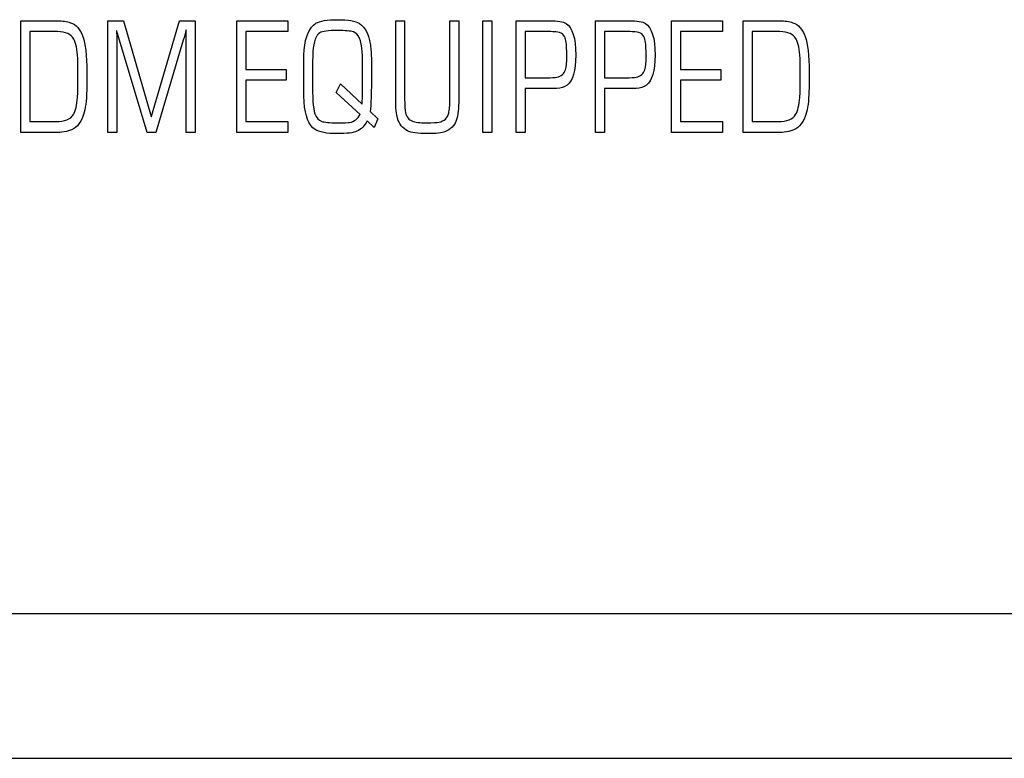
# Model space of a CAD drawing. Units: inches. Extents: x -175.8 to -81.8, y 15.7 to 54.6.
# Drawn here: x -140.7 to -139.9, y 49.7 to 50.3 of the extents above; entities that cross this region are included whole.
import ezdxf

# ---------------------------------------------------------------- set-up
doc = ezdxf.new("R2010")
doc.units = ezdxf.units.IN
doc.header["$MEASUREMENT"] = 0
doc.layers.add('Layer 1', color=7, linetype='Continuous')

msp = doc.modelspace()

# ---------------------------------------------------------------- linework, layer by layer
for p, q in [((-140.89126, 49.8379), (-125.78632, 49.8379)), ((-141.71766, 49.72442), (-124.95991, 49.72442))]:
    msp.add_line(p, q)
at = {"layer": 'Layer 1', "color": 250, "lineweight": 15}
for points, knots in [([(-140.43341, 50.30009), (-140.43033, 50.30196), (-140.42467, 50.30291), (-140.41642, 50.30291), (-140.41642, 50.30291), (-140.40821, 50.30291), (-140.40255, 50.30196), (-140.39948, 50.30009)], [0.6, 0.6, 0.6, 0.6, 0.6666667, 0.6666667, 0.6666667, 0.6666667, 0.7333333, 0.7333333, 0.7333333, 0.7333333]), ([(-140.2375, 50.29996), (-140.23244, 50.29685), (-140.22992, 50.28859), (-140.22992, 50.27517), (-140.22992, 50.27517), (-140.22992, 50.26284), (-140.23219, 50.25499), (-140.23676, 50.25161)], [0.3, 0.3, 0.3, 0.3, 0.4, 0.4, 0.4, 0.4, 0.5, 0.5, 0.5, 0.5]), ([(-140.17537, 50.29996), (-140.17031, 50.29685), (-140.16779, 50.28859), (-140.16779, 50.27517), (-140.16779, 50.27517), (-140.16779, 50.26284), (-140.17006, 50.25499), (-140.17463, 50.25161)], [0.3, 0.3, 0.3, 0.3, 0.4, 0.4, 0.4, 0.4, 0.5, 0.5, 0.5, 0.5]), ([(-140.61596, 50.28972), (-140.61385, 50.28417), (-140.61281, 50.27497), (-140.61281, 50.26212), (-140.61281, 50.26212), (-140.61281, 50.25307), (-140.61289, 50.24712), (-140.61304, 50.2443)], [0.4, 0.4, 0.4, 0.4, 0.5, 0.5, 0.5, 0.5, 0.6, 0.6, 0.6, 0.6]), ([(-140.40409, 50.29342), (-140.40626, 50.2941), (-140.41039, 50.29445), (-140.41647, 50.29445), (-140.41647, 50.29445), (-140.42366, 50.29445), (-140.42829, 50.29383), (-140.43036, 50.29259)], [0.3529412, 0.3529412, 0.3529412, 0.3529412, 0.4117647, 0.4117647, 0.4117647, 0.4117647, 0.4705882, 0.4705882, 0.4705882, 0.4705882]), ([(-140.23799, 50.26371), (-140.23726, 50.26596), (-140.2369, 50.26946), (-140.2369, 50.27414), (-140.2369, 50.27414), (-140.2369, 50.2803), (-140.23721, 50.28468), (-140.23782, 50.28728)], [0.3333333, 0.3333333, 0.3333333, 0.3333333, 0.4444444, 0.4444444, 0.4444444, 0.4444444, 0.5555556, 0.5555556, 0.5555556, 0.5555556]), ([(-140.17586, 50.26371), (-140.17513, 50.26596), (-140.17477, 50.26946), (-140.17477, 50.27414), (-140.17477, 50.27414), (-140.17477, 50.2803), (-140.17508, 50.28468), (-140.17569, 50.28728)], [0.3333333, 0.3333333, 0.3333333, 0.3333333, 0.4444444, 0.4444444, 0.4444444, 0.4444444, 0.5555556, 0.5555556, 0.5555556, 0.5555556]), ([(-140.05025, 50.28972), (-140.04815, 50.28417), (-140.0471, 50.27497), (-140.0471, 50.26212), (-140.0471, 50.26212), (-140.0471, 50.25307), (-140.04718, 50.24712), (-140.04734, 50.2443)], [0.4, 0.4, 0.4, 0.4, 0.5, 0.5, 0.5, 0.5, 0.6, 0.6, 0.6, 0.6]), ([(-140.44264, 50.23849), (-140.44287, 50.24185), (-140.443, 50.24966), (-140.443, 50.26185), (-140.443, 50.26185), (-140.443, 50.27049), (-140.44286, 50.27626), (-140.44259, 50.27921)], [0.4, 0.4, 0.4, 0.4, 0.4666667, 0.4666667, 0.4666667, 0.4666667, 0.5333333, 0.5333333, 0.5333333, 0.5333333]), ([(-140.3903, 50.27921), (-140.39004, 50.27626), (-140.38989, 50.2706), (-140.38989, 50.26223), (-140.38989, 50.26223), (-140.38989, 50.24579), (-140.39027, 50.23541), (-140.39103, 50.23104)], [0.8, 0.8, 0.8, 0.8, 0.8666667, 0.8666667, 0.8666667, 0.8666667, 0.9333333, 0.9333333, 0.9333333, 0.9333333]), ([(-140.62012, 50.24201), (-140.6199, 50.24478), (-140.61979, 50.24964), (-140.61979, 50.25654), (-140.61979, 50.25654), (-140.61979, 50.26542), (-140.61984, 50.27078), (-140.61993, 50.27261)], [0.3333333, 0.3333333, 0.3333333, 0.3333333, 0.4444444, 0.4444444, 0.4444444, 0.4444444, 0.5555556, 0.5555556, 0.5555556, 0.5555556]), ([(-140.4358, 50.27775), (-140.43594, 50.27565), (-140.43602, 50.26916), (-140.43602, 50.25827), (-140.43602, 50.25827), (-140.43602, 50.24743), (-140.43594, 50.24096), (-140.43578, 50.23888)], [0.5294118, 0.5294118, 0.5294118, 0.5294118, 0.5882353, 0.5882353, 0.5882353, 0.5882353, 0.6470588, 0.6470588, 0.6470588, 0.6470588]), ([(-140.05441, 50.24201), (-140.0542, 50.24478), (-140.05409, 50.24964), (-140.05409, 50.25654), (-140.05409, 50.25654), (-140.05409, 50.26542), (-140.05413, 50.27078), (-140.05423, 50.27261)], [0.3333333, 0.3333333, 0.3333333, 0.3333333, 0.4444444, 0.4444444, 0.4444444, 0.4444444, 0.5555556, 0.5555556, 0.5555556, 0.5555556]), ([(-140.4288, 50.22326), (-140.42669, 50.22253), (-140.42275, 50.22216), (-140.41697, 50.22216), (-140.41697, 50.22216), (-140.41115, 50.22216), (-140.40785, 50.22225), (-140.40705, 50.22243)], [0.7647059, 0.7647059, 0.7647059, 0.7647059, 0.8235294, 0.8235294, 0.8235294, 0.8235294, 0.8823529, 0.8823529, 0.8823529, 0.8823529]), ([(-140.35783, 50.22345), (-140.35565, 50.2226), (-140.35204, 50.22216), (-140.34702, 50.22216), (-140.34702, 50.22216), (-140.34165, 50.22216), (-140.33833, 50.22232), (-140.33706, 50.22262)], [0.7222222, 0.7222222, 0.7222222, 0.7222222, 0.7777778, 0.7777778, 0.7777778, 0.7777778, 0.8333333, 0.8333333, 0.8333333, 0.8333333]), ([(-140.4014, 50.2155), (-140.40402, 50.21429), (-140.40913, 50.2137), (-140.41675, 50.2137), (-140.41675, 50.2137), (-140.42509, 50.2137), (-140.43087, 50.21477), (-140.4341, 50.21689)], [0.2, 0.2, 0.2, 0.2, 0.2666667, 0.2666667, 0.2666667, 0.2666667, 0.3333333, 0.3333333, 0.3333333, 0.3333333]), ([(-140.33235, 50.21506), (-140.33476, 50.21416), (-140.33927, 50.2137), (-140.34588, 50.2137), (-140.34588, 50.2137), (-140.35364, 50.2137), (-140.35889, 50.21443), (-140.36167, 50.21589)], [0.2222222, 0.2222222, 0.2222222, 0.2222222, 0.2777778, 0.2777778, 0.2777778, 0.2777778, 0.3333333, 0.3333333, 0.3333333, 0.3333333])]:
    msp.add_open_spline(points, degree=3, knots=knots, dxfattribs=at)
at = {"layer": 'Layer 1', "color": 250}
for points, knots in [([(-140.43341, 50.30009), (-140.43033, 50.30196), (-140.42467, 50.30291), (-140.41642, 50.30291), (-140.41642, 50.30291), (-140.40821, 50.30291), (-140.40255, 50.30196), (-140.39948, 50.30009)], [0.6, 0.6, 0.6, 0.6, 0.6666667, 0.6666667, 0.6666667, 0.6666667, 0.7333333, 0.7333333, 0.7333333, 0.7333333]), ([(-140.2375, 50.29996), (-140.23244, 50.29685), (-140.22992, 50.28859), (-140.22992, 50.27517), (-140.22992, 50.27517), (-140.22992, 50.26284), (-140.23219, 50.25499), (-140.23676, 50.25161)], [0.3, 0.3, 0.3, 0.3, 0.4, 0.4, 0.4, 0.4, 0.5, 0.5, 0.5, 0.5]), ([(-140.17537, 50.29996), (-140.17031, 50.29685), (-140.16779, 50.28859), (-140.16779, 50.27517), (-140.16779, 50.27517), (-140.16779, 50.26284), (-140.17006, 50.25499), (-140.17463, 50.25161)], [0.3, 0.3, 0.3, 0.3, 0.4, 0.4, 0.4, 0.4, 0.5, 0.5, 0.5, 0.5]), ([(-140.61596, 50.28972), (-140.61385, 50.28417), (-140.61281, 50.27497), (-140.61281, 50.26212), (-140.61281, 50.26212), (-140.61281, 50.25307), (-140.61289, 50.24712), (-140.61304, 50.2443)], [0.4, 0.4, 0.4, 0.4, 0.5, 0.5, 0.5, 0.5, 0.6, 0.6, 0.6, 0.6]), ([(-140.40409, 50.29342), (-140.40626, 50.2941), (-140.41039, 50.29445), (-140.41647, 50.29445), (-140.41647, 50.29445), (-140.42366, 50.29445), (-140.42829, 50.29383), (-140.43036, 50.29259)], [0.3529412, 0.3529412, 0.3529412, 0.3529412, 0.4117647, 0.4117647, 0.4117647, 0.4117647, 0.4705882, 0.4705882, 0.4705882, 0.4705882]), ([(-140.23799, 50.26371), (-140.23726, 50.26596), (-140.2369, 50.26946), (-140.2369, 50.27414), (-140.2369, 50.27414), (-140.2369, 50.2803), (-140.23721, 50.28468), (-140.23782, 50.28728)], [0.3333333, 0.3333333, 0.3333333, 0.3333333, 0.4444444, 0.4444444, 0.4444444, 0.4444444, 0.5555556, 0.5555556, 0.5555556, 0.5555556]), ([(-140.17586, 50.26371), (-140.17513, 50.26596), (-140.17477, 50.26946), (-140.17477, 50.27414), (-140.17477, 50.27414), (-140.17477, 50.2803), (-140.17508, 50.28468), (-140.17569, 50.28728)], [0.3333333, 0.3333333, 0.3333333, 0.3333333, 0.4444444, 0.4444444, 0.4444444, 0.4444444, 0.5555556, 0.5555556, 0.5555556, 0.5555556]), ([(-140.05025, 50.28972), (-140.04815, 50.28417), (-140.0471, 50.27497), (-140.0471, 50.26212), (-140.0471, 50.26212), (-140.0471, 50.25307), (-140.04718, 50.24712), (-140.04734, 50.2443)], [0.4, 0.4, 0.4, 0.4, 0.5, 0.5, 0.5, 0.5, 0.6, 0.6, 0.6, 0.6]), ([(-140.44264, 50.23849), (-140.44287, 50.24185), (-140.443, 50.24966), (-140.443, 50.26185), (-140.443, 50.26185), (-140.443, 50.27049), (-140.44286, 50.27626), (-140.44259, 50.27921)], [0.4, 0.4, 0.4, 0.4, 0.4666667, 0.4666667, 0.4666667, 0.4666667, 0.5333333, 0.5333333, 0.5333333, 0.5333333]), ([(-140.3903, 50.27921), (-140.39004, 50.27626), (-140.38989, 50.2706), (-140.38989, 50.26223), (-140.38989, 50.26223), (-140.38989, 50.24579), (-140.39027, 50.23541), (-140.39103, 50.23104)], [0.8, 0.8, 0.8, 0.8, 0.8666667, 0.8666667, 0.8666667, 0.8666667, 0.9333333, 0.9333333, 0.9333333, 0.9333333]), ([(-140.62012, 50.24201), (-140.6199, 50.24478), (-140.61979, 50.24964), (-140.61979, 50.25654), (-140.61979, 50.25654), (-140.61979, 50.26542), (-140.61984, 50.27078), (-140.61993, 50.27261)], [0.3333333, 0.3333333, 0.3333333, 0.3333333, 0.4444444, 0.4444444, 0.4444444, 0.4444444, 0.5555556, 0.5555556, 0.5555556, 0.5555556]), ([(-140.4358, 50.27775), (-140.43594, 50.27565), (-140.43602, 50.26916), (-140.43602, 50.25827), (-140.43602, 50.25827), (-140.43602, 50.24743), (-140.43594, 50.24096), (-140.43578, 50.23888)], [0.5294118, 0.5294118, 0.5294118, 0.5294118, 0.5882353, 0.5882353, 0.5882353, 0.5882353, 0.6470588, 0.6470588, 0.6470588, 0.6470588]), ([(-140.05441, 50.24201), (-140.0542, 50.24478), (-140.05409, 50.24964), (-140.05409, 50.25654), (-140.05409, 50.25654), (-140.05409, 50.26542), (-140.05413, 50.27078), (-140.05423, 50.27261)], [0.3333333, 0.3333333, 0.3333333, 0.3333333, 0.4444444, 0.4444444, 0.4444444, 0.4444444, 0.5555556, 0.5555556, 0.5555556, 0.5555556]), ([(-140.4288, 50.22326), (-140.42669, 50.22253), (-140.42275, 50.22216), (-140.41697, 50.22216), (-140.41697, 50.22216), (-140.41115, 50.22216), (-140.40785, 50.22225), (-140.40705, 50.22243)], [0.7647059, 0.7647059, 0.7647059, 0.7647059, 0.8235294, 0.8235294, 0.8235294, 0.8235294, 0.8823529, 0.8823529, 0.8823529, 0.8823529]), ([(-140.35783, 50.22345), (-140.35565, 50.2226), (-140.35204, 50.22216), (-140.34702, 50.22216), (-140.34702, 50.22216), (-140.34165, 50.22216), (-140.33833, 50.22232), (-140.33706, 50.22262)], [0.7222222, 0.7222222, 0.7222222, 0.7222222, 0.7777778, 0.7777778, 0.7777778, 0.7777778, 0.8333333, 0.8333333, 0.8333333, 0.8333333]), ([(-140.4014, 50.2155), (-140.40402, 50.21429), (-140.40913, 50.2137), (-140.41675, 50.2137), (-140.41675, 50.2137), (-140.42509, 50.2137), (-140.43087, 50.21477), (-140.4341, 50.21689)], [0.2, 0.2, 0.2, 0.2, 0.2666667, 0.2666667, 0.2666667, 0.2666667, 0.3333333, 0.3333333, 0.3333333, 0.3333333]), ([(-140.33235, 50.21506), (-140.33476, 50.21416), (-140.33927, 50.2137), (-140.34588, 50.2137), (-140.34588, 50.2137), (-140.35364, 50.2137), (-140.35889, 50.21443), (-140.36167, 50.21589)], [0.2222222, 0.2222222, 0.2222222, 0.2222222, 0.2777778, 0.2777778, 0.2777778, 0.2777778, 0.3333333, 0.3333333, 0.3333333, 0.3333333])]:
    msp.add_open_spline(points, degree=3, knots=knots, dxfattribs=at)
at = {"layer": 'Layer 1', "color": 250, "lineweight": 15}
for points in [[(-140.6645, 50.2146), (-140.6645, 50.2146), (-140.6645, 50.30201), (-140.6645, 50.30201)], [(-140.6645, 50.30201), (-140.6645, 50.30201), (-140.63569, 50.30201), (-140.63569, 50.30201)], [(-140.63569, 50.30201), (-140.6318, 50.30201), (-140.62839, 50.30153), (-140.6255, 50.30054)], [(-140.6255, 50.30054), (-140.62133, 50.29913), (-140.61816, 50.29552), (-140.61596, 50.28972)], [(-140.59643, 50.2146), (-140.59643, 50.2146), (-140.59643, 50.30201), (-140.59643, 50.30201)], [(-140.59643, 50.30201), (-140.59643, 50.30201), (-140.58421, 50.30201), (-140.58421, 50.30201)], [(-140.58421, 50.30201), (-140.58421, 50.30201), (-140.56236, 50.22721), (-140.56236, 50.22721)], [(-140.56089, 50.23176), (-140.56089, 50.23176), (-140.54021, 50.30201), (-140.54021, 50.30201)], [(-140.54021, 50.30201), (-140.54021, 50.30201), (-140.52802, 50.30201), (-140.52802, 50.30201)], [(-140.535, 50.29504), (-140.53567, 50.29254), (-140.53647, 50.28983), (-140.53739, 50.28691)], [(-140.535, 50.2146), (-140.535, 50.2146), (-140.535, 50.29504), (-140.535, 50.29504)], [(-140.535, 50.29504), (-140.535, 50.29504), (-140.535, 50.29504), (-140.535, 50.29504)], [(-140.52802, 50.30201), (-140.52802, 50.30201), (-140.52802, 50.2146), (-140.52802, 50.2146)], [(-140.49535, 50.2146), (-140.49535, 50.2146), (-140.49535, 50.30201), (-140.49535, 50.30201)], [(-140.49535, 50.30201), (-140.49535, 50.30201), (-140.45531, 50.30201), (-140.45531, 50.30201)], [(-140.45531, 50.30201), (-140.45531, 50.30201), (-140.45531, 50.29355), (-140.45531, 50.29355)], [(-140.44259, 50.27921), (-140.44158, 50.29001), (-140.43852, 50.29698), (-140.43341, 50.30009)], [(-140.39948, 50.30009), (-140.39437, 50.29696), (-140.39131, 50.29001), (-140.3903, 50.27921)], [(-140.3709, 50.24078), (-140.3709, 50.24078), (-140.3709, 50.30201), (-140.3709, 50.30201)], [(-140.3709, 50.30201), (-140.3709, 50.30201), (-140.36391, 50.30201), (-140.36391, 50.30201)], [(-140.36391, 50.30201), (-140.36391, 50.30201), (-140.36391, 50.24078), (-140.36391, 50.24078)], [(-140.32852, 50.30201), (-140.32852, 50.30201), (-140.32154, 50.30201), (-140.32154, 50.30201)], [(-140.32852, 50.24078), (-140.32852, 50.24078), (-140.32852, 50.30201), (-140.32852, 50.30201)], [(-140.32154, 50.30201), (-140.32154, 50.30201), (-140.32154, 50.24078), (-140.32154, 50.24078)], [(-140.30263, 50.2146), (-140.30263, 50.2146), (-140.30263, 50.30201), (-140.30263, 50.30201)], [(-140.30263, 50.30201), (-140.30263, 50.30201), (-140.29565, 50.30201), (-140.29565, 50.30201)], [(-140.29565, 50.30201), (-140.29565, 50.30201), (-140.29565, 50.2146), (-140.29565, 50.2146)], [(-140.27663, 50.2146), (-140.27663, 50.2146), (-140.27663, 50.30201), (-140.27663, 50.30201)], [(-140.27663, 50.30201), (-140.27663, 50.30201), (-140.25051, 50.30201), (-140.25051, 50.30201)], [(-140.25051, 50.30201), (-140.24405, 50.30201), (-140.23972, 50.30133), (-140.2375, 50.29996)], [(-140.2145, 50.2146), (-140.2145, 50.2146), (-140.2145, 50.30201), (-140.2145, 50.30201)], [(-140.2145, 50.30201), (-140.2145, 50.30201), (-140.18838, 50.30201), (-140.18838, 50.30201)], [(-140.18838, 50.30201), (-140.18192, 50.30201), (-140.17759, 50.30133), (-140.17537, 50.29996)], [(-140.1549, 50.2146), (-140.1549, 50.2146), (-140.1549, 50.30201), (-140.1549, 50.30201)], [(-140.1549, 50.30201), (-140.1549, 50.30201), (-140.11486, 50.30201), (-140.11486, 50.30201)], [(-140.11486, 50.30201), (-140.11486, 50.30201), (-140.11486, 50.29355), (-140.11486, 50.29355)], [(-140.09879, 50.2146), (-140.09879, 50.2146), (-140.09879, 50.30201), (-140.09879, 50.30201)], [(-140.09879, 50.30201), (-140.09879, 50.30201), (-140.06999, 50.30201), (-140.06999, 50.30201)], [(-140.06999, 50.30201), (-140.06609, 50.30201), (-140.06269, 50.30153), (-140.05979, 50.30054)], [(-140.05979, 50.30054), (-140.05563, 50.29913), (-140.05245, 50.29552), (-140.05025, 50.28972)], [(-140.63577, 50.29355), (-140.63577, 50.29355), (-140.65751, 50.29355), (-140.65751, 50.29355)], [(-140.65751, 50.29355), (-140.65751, 50.29355), (-140.65751, 50.22306), (-140.65751, 50.22306)], [(-140.62308, 50.28778), (-140.62515, 50.29163), (-140.62938, 50.29355), (-140.63577, 50.29355)], [(-140.61993, 50.27261), (-140.62032, 50.27956), (-140.62138, 50.28463), (-140.62308, 50.28778)], [(-140.58935, 50.29414), (-140.58935, 50.29414), (-140.58954, 50.29414), (-140.58954, 50.29414)], [(-140.58954, 50.29414), (-140.58954, 50.29414), (-140.58945, 50.28933), (-140.58945, 50.28933)], [(-140.58945, 50.28933), (-140.58945, 50.28933), (-140.58945, 50.2146), (-140.58945, 50.2146)], [(-140.58881, 50.29215), (-140.58893, 50.29257), (-140.58911, 50.29324), (-140.58935, 50.29414)], [(-140.56569, 50.2146), (-140.56569, 50.2146), (-140.58881, 50.29215), (-140.58881, 50.29215)], [(-140.53739, 50.28691), (-140.53739, 50.28691), (-140.55867, 50.2146), (-140.55867, 50.2146)], [(-140.48837, 50.29355), (-140.48837, 50.29355), (-140.48837, 50.26391), (-140.48837, 50.26391)], [(-140.45531, 50.29355), (-140.45531, 50.29355), (-140.48837, 50.29355), (-140.48837, 50.29355)], [(-140.43036, 50.29259), (-140.43341, 50.2908), (-140.43522, 50.28586), (-140.4358, 50.27775)], [(-140.39711, 50.27772), (-140.39775, 50.28682), (-140.40007, 50.29206), (-140.40409, 50.29342)], [(-140.25074, 50.29355), (-140.25074, 50.29355), (-140.26965, 50.29355), (-140.26965, 50.29355)], [(-140.26965, 50.29355), (-140.26965, 50.29355), (-140.26965, 50.25737), (-140.26965, 50.25737)], [(-140.24544, 50.29342), (-140.24703, 50.29351), (-140.2488, 50.29355), (-140.25074, 50.29355)], [(-140.23782, 50.28728), (-140.23872, 50.29117), (-140.24126, 50.2932), (-140.24544, 50.29342)], [(-140.20752, 50.29355), (-140.20752, 50.29355), (-140.20752, 50.25737), (-140.20752, 50.25737)], [(-140.18861, 50.29355), (-140.18861, 50.29355), (-140.20752, 50.29355), (-140.20752, 50.29355)], [(-140.18331, 50.29342), (-140.1849, 50.29351), (-140.18667, 50.29355), (-140.18861, 50.29355)], [(-140.17569, 50.28728), (-140.17659, 50.29117), (-140.17913, 50.2932), (-140.18331, 50.29342)], [(-140.14792, 50.29355), (-140.14792, 50.29355), (-140.14792, 50.26391), (-140.14792, 50.26391)], [(-140.11486, 50.29355), (-140.11486, 50.29355), (-140.14792, 50.29355), (-140.14792, 50.29355)], [(-140.09181, 50.29355), (-140.09181, 50.29355), (-140.09181, 50.22306), (-140.09181, 50.22306)], [(-140.07006, 50.29355), (-140.07006, 50.29355), (-140.09181, 50.29355), (-140.09181, 50.29355)], [(-140.05737, 50.28778), (-140.05945, 50.29163), (-140.06367, 50.29355), (-140.07006, 50.29355)], [(-140.05423, 50.27261), (-140.05462, 50.27956), (-140.05568, 50.28463), (-140.05737, 50.28778)], [(-140.39688, 50.25832), (-140.39691, 50.26959), (-140.39699, 50.27606), (-140.39711, 50.27772)], [(-140.48837, 50.26391), (-140.48837, 50.26391), (-140.45668, 50.26391), (-140.45668, 50.26391)], [(-140.45668, 50.26391), (-140.45668, 50.26391), (-140.45668, 50.25558), (-140.45668, 50.25558)], [(-140.14792, 50.26391), (-140.14792, 50.26391), (-140.11623, 50.26391), (-140.11623, 50.26391)], [(-140.11623, 50.26391), (-140.11623, 50.26391), (-140.11623, 50.25558), (-140.11623, 50.25558)], [(-140.39683, 50.24437), (-140.39683, 50.24437), (-140.39688, 50.25832), (-140.39688, 50.25832)], [(-140.26965, 50.25737), (-140.26965, 50.25737), (-140.25297, 50.25737), (-140.25297, 50.25737)], [(-140.25297, 50.25737), (-140.24887, 50.25737), (-140.2461, 50.25755), (-140.24467, 50.25788)], [(-140.24467, 50.25788), (-140.24118, 50.25873), (-140.23898, 50.26068), (-140.23799, 50.26371)], [(-140.20752, 50.25737), (-140.20752, 50.25737), (-140.19084, 50.25737), (-140.19084, 50.25737)], [(-140.19084, 50.25737), (-140.18674, 50.25737), (-140.18397, 50.25755), (-140.18254, 50.25788)], [(-140.18254, 50.25788), (-140.17905, 50.25873), (-140.17685, 50.26068), (-140.17586, 50.26371)], [(-140.48837, 50.25558), (-140.48837, 50.25558), (-140.48837, 50.22306), (-140.48837, 50.22306)], [(-140.45668, 50.25558), (-140.45668, 50.25558), (-140.48837, 50.25558), (-140.48837, 50.25558)], [(-140.41752, 50.24592), (-140.41752, 50.24592), (-140.41429, 50.25261), (-140.41429, 50.25261)], [(-140.41429, 50.25261), (-140.41429, 50.25261), (-140.39725, 50.23681), (-140.39725, 50.23681)], [(-140.25166, 50.24892), (-140.25166, 50.24892), (-140.26965, 50.24892), (-140.26965, 50.24892)], [(-140.26965, 50.24892), (-140.26965, 50.24892), (-140.26965, 50.2146), (-140.26965, 50.2146)], [(-140.24481, 50.24911), (-140.24764, 50.24898), (-140.24992, 50.24892), (-140.25166, 50.24892)], [(-140.23676, 50.25161), (-140.2388, 50.25012), (-140.24148, 50.24929), (-140.24481, 50.24911)], [(-140.20752, 50.24892), (-140.20752, 50.24892), (-140.20752, 50.2146), (-140.20752, 50.2146)], [(-140.18953, 50.24892), (-140.18953, 50.24892), (-140.20752, 50.24892), (-140.20752, 50.24892)], [(-140.18268, 50.24911), (-140.18551, 50.24898), (-140.18779, 50.24892), (-140.18953, 50.24892)], [(-140.17463, 50.25161), (-140.17667, 50.25012), (-140.17935, 50.24929), (-140.18268, 50.24911)], [(-140.11623, 50.25558), (-140.11623, 50.25558), (-140.14792, 50.25558), (-140.14792, 50.25558)], [(-140.14792, 50.25558), (-140.14792, 50.25558), (-140.14792, 50.22306), (-140.14792, 50.22306)], [(-140.62339, 50.22857), (-140.62169, 50.23143), (-140.6206, 50.23591), (-140.62012, 50.24201)], [(-140.61304, 50.2443), (-140.6134, 50.23676), (-140.61435, 50.23104), (-140.61586, 50.22715)], [(-140.39884, 50.22876), (-140.39884, 50.22876), (-140.41752, 50.24592), (-140.41752, 50.24592)], [(-140.39725, 50.23681), (-140.39697, 50.23995), (-140.39683, 50.24249), (-140.39683, 50.24437)], [(-140.36948, 50.22568), (-140.37043, 50.22887), (-140.3709, 50.23392), (-140.3709, 50.24078)], [(-140.36391, 50.24078), (-140.36391, 50.23563), (-140.36368, 50.23206), (-140.36323, 50.23009)], [(-140.32939, 50.22979), (-140.32881, 50.23217), (-140.32852, 50.23585), (-140.32852, 50.24078)], [(-140.32154, 50.24078), (-140.32154, 50.23344), (-140.32209, 50.22813), (-140.32322, 50.22485)], [(-140.05769, 50.22857), (-140.05599, 50.23143), (-140.0549, 50.23591), (-140.05441, 50.24201)], [(-140.04734, 50.2443), (-140.0477, 50.23676), (-140.04865, 50.23104), (-140.05016, 50.22715)], [(-140.4341, 50.21689), (-140.43901, 50.22015), (-140.44185, 50.22734), (-140.44264, 50.23849)], [(-140.43578, 50.23888), (-140.43549, 50.23456), (-140.43496, 50.23134), (-140.43419, 50.2292)], [(-140.63719, 50.22306), (-140.63016, 50.22306), (-140.62556, 50.22489), (-140.62339, 50.22857)], [(-140.61586, 50.22715), (-140.61819, 50.22118), (-140.62172, 50.21746), (-140.62651, 50.216)], [(-140.56236, 50.22721), (-140.56236, 50.22721), (-140.56219, 50.22721), (-140.56219, 50.22721)], [(-140.56219, 50.22721), (-140.56219, 50.22721), (-140.56089, 50.23176), (-140.56089, 50.23176)], [(-140.43419, 50.2292), (-140.43309, 50.22609), (-140.43129, 50.22411), (-140.4288, 50.22326)], [(-140.40705, 50.22243), (-140.40322, 50.22315), (-140.40048, 50.22526), (-140.39884, 50.22876)], [(-140.39103, 50.23104), (-140.39103, 50.23104), (-140.38483, 50.22529), (-140.38483, 50.22529)], [(-140.38483, 50.22529), (-140.38483, 50.22529), (-140.38774, 50.21851), (-140.38774, 50.21851)], [(-140.36167, 50.21589), (-140.36554, 50.21792), (-140.36814, 50.2212), (-140.36948, 50.22568)], [(-140.36323, 50.23009), (-140.3624, 50.22669), (-140.36061, 50.22446), (-140.35783, 50.22345)], [(-140.33706, 50.22262), (-140.33288, 50.22354), (-140.33032, 50.22594), (-140.32939, 50.22979)], [(-140.07148, 50.22306), (-140.06445, 50.22306), (-140.05985, 50.22489), (-140.05769, 50.22857)], [(-140.05016, 50.22715), (-140.05248, 50.22118), (-140.05602, 50.21746), (-140.0608, 50.216)], [(-140.65751, 50.22306), (-140.65751, 50.22306), (-140.63719, 50.22306), (-140.63719, 50.22306)], [(-140.48837, 50.22306), (-140.48837, 50.22306), (-140.45531, 50.22306), (-140.45531, 50.22306)], [(-140.45531, 50.22306), (-140.45531, 50.22306), (-140.45531, 50.2146), (-140.45531, 50.2146)], [(-140.39328, 50.22363), (-140.39522, 50.21978), (-140.39792, 50.21707), (-140.4014, 50.2155)], [(-140.38774, 50.21851), (-140.38774, 50.21851), (-140.39328, 50.22363), (-140.39328, 50.22363)], [(-140.32322, 50.22485), (-140.3249, 50.21993), (-140.32794, 50.21667), (-140.33235, 50.21506)], [(-140.14792, 50.22306), (-140.14792, 50.22306), (-140.11486, 50.22306), (-140.11486, 50.22306)], [(-140.11486, 50.22306), (-140.11486, 50.22306), (-140.11486, 50.2146), (-140.11486, 50.2146)], [(-140.09181, 50.22306), (-140.09181, 50.22306), (-140.07148, 50.22306), (-140.07148, 50.22306)], [(-140.6339, 50.2146), (-140.6339, 50.2146), (-140.6645, 50.2146), (-140.6645, 50.2146)], [(-140.62651, 50.216), (-140.62955, 50.21506), (-140.63201, 50.2146), (-140.6339, 50.2146)], [(-140.58945, 50.2146), (-140.58945, 50.2146), (-140.59643, 50.2146), (-140.59643, 50.2146)], [(-140.55867, 50.2146), (-140.55867, 50.2146), (-140.56569, 50.2146), (-140.56569, 50.2146)], [(-140.52802, 50.2146), (-140.52802, 50.2146), (-140.535, 50.2146), (-140.535, 50.2146)], [(-140.45531, 50.2146), (-140.45531, 50.2146), (-140.49535, 50.2146), (-140.49535, 50.2146)], [(-140.29565, 50.2146), (-140.29565, 50.2146), (-140.30263, 50.2146), (-140.30263, 50.2146)], [(-140.26965, 50.2146), (-140.26965, 50.2146), (-140.27663, 50.2146), (-140.27663, 50.2146)], [(-140.20752, 50.2146), (-140.20752, 50.2146), (-140.2145, 50.2146), (-140.2145, 50.2146)], [(-140.11486, 50.2146), (-140.11486, 50.2146), (-140.1549, 50.2146), (-140.1549, 50.2146)], [(-140.06819, 50.2146), (-140.06819, 50.2146), (-140.09879, 50.2146), (-140.09879, 50.2146)], [(-140.0608, 50.216), (-140.06384, 50.21506), (-140.06631, 50.2146), (-140.06819, 50.2146)]]:
    msp.add_open_spline(points, degree=3, dxfattribs=at)
at = {"layer": 'Layer 1', "color": 250}
for points in [[(-140.6645, 50.2146), (-140.6645, 50.2146), (-140.6645, 50.30201), (-140.6645, 50.30201)], [(-140.6645, 50.30201), (-140.6645, 50.30201), (-140.63569, 50.30201), (-140.63569, 50.30201)], [(-140.63569, 50.30201), (-140.6318, 50.30201), (-140.62839, 50.30153), (-140.6255, 50.30054)], [(-140.6255, 50.30054), (-140.62133, 50.29913), (-140.61816, 50.29552), (-140.61596, 50.28972)], [(-140.59643, 50.2146), (-140.59643, 50.2146), (-140.59643, 50.30201), (-140.59643, 50.30201)], [(-140.59643, 50.30201), (-140.59643, 50.30201), (-140.58421, 50.30201), (-140.58421, 50.30201)], [(-140.58421, 50.30201), (-140.58421, 50.30201), (-140.56236, 50.22721), (-140.56236, 50.22721)], [(-140.56089, 50.23176), (-140.56089, 50.23176), (-140.54021, 50.30201), (-140.54021, 50.30201)], [(-140.54021, 50.30201), (-140.54021, 50.30201), (-140.52802, 50.30201), (-140.52802, 50.30201)], [(-140.535, 50.29504), (-140.53567, 50.29254), (-140.53647, 50.28983), (-140.53739, 50.28691)], [(-140.535, 50.2146), (-140.535, 50.2146), (-140.535, 50.29504), (-140.535, 50.29504)], [(-140.535, 50.29504), (-140.535, 50.29504), (-140.535, 50.29504), (-140.535, 50.29504)], [(-140.52802, 50.30201), (-140.52802, 50.30201), (-140.52802, 50.2146), (-140.52802, 50.2146)], [(-140.49535, 50.2146), (-140.49535, 50.2146), (-140.49535, 50.30201), (-140.49535, 50.30201)], [(-140.49535, 50.30201), (-140.49535, 50.30201), (-140.45531, 50.30201), (-140.45531, 50.30201)], [(-140.45531, 50.30201), (-140.45531, 50.30201), (-140.45531, 50.29355), (-140.45531, 50.29355)], [(-140.44259, 50.27921), (-140.44158, 50.29001), (-140.43852, 50.29698), (-140.43341, 50.30009)], [(-140.39948, 50.30009), (-140.39437, 50.29696), (-140.39131, 50.29001), (-140.3903, 50.27921)], [(-140.3709, 50.24078), (-140.3709, 50.24078), (-140.3709, 50.30201), (-140.3709, 50.30201)], [(-140.3709, 50.30201), (-140.3709, 50.30201), (-140.36391, 50.30201), (-140.36391, 50.30201)], [(-140.36391, 50.30201), (-140.36391, 50.30201), (-140.36391, 50.24078), (-140.36391, 50.24078)], [(-140.32852, 50.30201), (-140.32852, 50.30201), (-140.32154, 50.30201), (-140.32154, 50.30201)], [(-140.32852, 50.24078), (-140.32852, 50.24078), (-140.32852, 50.30201), (-140.32852, 50.30201)], [(-140.32154, 50.30201), (-140.32154, 50.30201), (-140.32154, 50.24078), (-140.32154, 50.24078)], [(-140.30263, 50.2146), (-140.30263, 50.2146), (-140.30263, 50.30201), (-140.30263, 50.30201)], [(-140.30263, 50.30201), (-140.30263, 50.30201), (-140.29565, 50.30201), (-140.29565, 50.30201)], [(-140.29565, 50.30201), (-140.29565, 50.30201), (-140.29565, 50.2146), (-140.29565, 50.2146)], [(-140.27663, 50.2146), (-140.27663, 50.2146), (-140.27663, 50.30201), (-140.27663, 50.30201)], [(-140.27663, 50.30201), (-140.27663, 50.30201), (-140.25051, 50.30201), (-140.25051, 50.30201)], [(-140.25051, 50.30201), (-140.24405, 50.30201), (-140.23972, 50.30133), (-140.2375, 50.29996)], [(-140.2145, 50.2146), (-140.2145, 50.2146), (-140.2145, 50.30201), (-140.2145, 50.30201)], [(-140.2145, 50.30201), (-140.2145, 50.30201), (-140.18838, 50.30201), (-140.18838, 50.30201)], [(-140.18838, 50.30201), (-140.18192, 50.30201), (-140.17759, 50.30133), (-140.17537, 50.29996)], [(-140.1549, 50.2146), (-140.1549, 50.2146), (-140.1549, 50.30201), (-140.1549, 50.30201)], [(-140.1549, 50.30201), (-140.1549, 50.30201), (-140.11486, 50.30201), (-140.11486, 50.30201)], [(-140.11486, 50.30201), (-140.11486, 50.30201), (-140.11486, 50.29355), (-140.11486, 50.29355)], [(-140.09879, 50.2146), (-140.09879, 50.2146), (-140.09879, 50.30201), (-140.09879, 50.30201)], [(-140.09879, 50.30201), (-140.09879, 50.30201), (-140.06999, 50.30201), (-140.06999, 50.30201)], [(-140.06999, 50.30201), (-140.06609, 50.30201), (-140.06269, 50.30153), (-140.05979, 50.30054)], [(-140.05979, 50.30054), (-140.05563, 50.29913), (-140.05245, 50.29552), (-140.05025, 50.28972)], [(-140.63577, 50.29355), (-140.63577, 50.29355), (-140.65751, 50.29355), (-140.65751, 50.29355)], [(-140.65751, 50.29355), (-140.65751, 50.29355), (-140.65751, 50.22306), (-140.65751, 50.22306)], [(-140.62308, 50.28778), (-140.62515, 50.29163), (-140.62938, 50.29355), (-140.63577, 50.29355)], [(-140.61993, 50.27261), (-140.62032, 50.27956), (-140.62138, 50.28463), (-140.62308, 50.28778)], [(-140.58935, 50.29414), (-140.58935, 50.29414), (-140.58954, 50.29414), (-140.58954, 50.29414)], [(-140.58954, 50.29414), (-140.58954, 50.29414), (-140.58945, 50.28933), (-140.58945, 50.28933)], [(-140.58945, 50.28933), (-140.58945, 50.28933), (-140.58945, 50.2146), (-140.58945, 50.2146)], [(-140.58881, 50.29215), (-140.58893, 50.29257), (-140.58911, 50.29324), (-140.58935, 50.29414)], [(-140.56569, 50.2146), (-140.56569, 50.2146), (-140.58881, 50.29215), (-140.58881, 50.29215)], [(-140.53739, 50.28691), (-140.53739, 50.28691), (-140.55867, 50.2146), (-140.55867, 50.2146)], [(-140.48837, 50.29355), (-140.48837, 50.29355), (-140.48837, 50.26391), (-140.48837, 50.26391)], [(-140.45531, 50.29355), (-140.45531, 50.29355), (-140.48837, 50.29355), (-140.48837, 50.29355)], [(-140.43036, 50.29259), (-140.43341, 50.2908), (-140.43522, 50.28586), (-140.4358, 50.27775)], [(-140.39711, 50.27772), (-140.39775, 50.28682), (-140.40007, 50.29206), (-140.40409, 50.29342)], [(-140.25074, 50.29355), (-140.25074, 50.29355), (-140.26965, 50.29355), (-140.26965, 50.29355)], [(-140.26965, 50.29355), (-140.26965, 50.29355), (-140.26965, 50.25737), (-140.26965, 50.25737)], [(-140.24544, 50.29342), (-140.24703, 50.29351), (-140.2488, 50.29355), (-140.25074, 50.29355)], [(-140.23782, 50.28728), (-140.23872, 50.29117), (-140.24126, 50.2932), (-140.24544, 50.29342)], [(-140.20752, 50.29355), (-140.20752, 50.29355), (-140.20752, 50.25737), (-140.20752, 50.25737)], [(-140.18861, 50.29355), (-140.18861, 50.29355), (-140.20752, 50.29355), (-140.20752, 50.29355)], [(-140.18331, 50.29342), (-140.1849, 50.29351), (-140.18667, 50.29355), (-140.18861, 50.29355)], [(-140.17569, 50.28728), (-140.17659, 50.29117), (-140.17913, 50.2932), (-140.18331, 50.29342)], [(-140.14792, 50.29355), (-140.14792, 50.29355), (-140.14792, 50.26391), (-140.14792, 50.26391)], [(-140.11486, 50.29355), (-140.11486, 50.29355), (-140.14792, 50.29355), (-140.14792, 50.29355)], [(-140.09181, 50.29355), (-140.09181, 50.29355), (-140.09181, 50.22306), (-140.09181, 50.22306)], [(-140.07006, 50.29355), (-140.07006, 50.29355), (-140.09181, 50.29355), (-140.09181, 50.29355)], [(-140.05737, 50.28778), (-140.05945, 50.29163), (-140.06367, 50.29355), (-140.07006, 50.29355)], [(-140.05423, 50.27261), (-140.05462, 50.27956), (-140.05568, 50.28463), (-140.05737, 50.28778)], [(-140.39688, 50.25832), (-140.39691, 50.26959), (-140.39699, 50.27606), (-140.39711, 50.27772)], [(-140.48837, 50.26391), (-140.48837, 50.26391), (-140.45668, 50.26391), (-140.45668, 50.26391)], [(-140.45668, 50.26391), (-140.45668, 50.26391), (-140.45668, 50.25558), (-140.45668, 50.25558)], [(-140.14792, 50.26391), (-140.14792, 50.26391), (-140.11623, 50.26391), (-140.11623, 50.26391)], [(-140.11623, 50.26391), (-140.11623, 50.26391), (-140.11623, 50.25558), (-140.11623, 50.25558)], [(-140.39683, 50.24437), (-140.39683, 50.24437), (-140.39688, 50.25832), (-140.39688, 50.25832)], [(-140.26965, 50.25737), (-140.26965, 50.25737), (-140.25297, 50.25737), (-140.25297, 50.25737)], [(-140.25297, 50.25737), (-140.24887, 50.25737), (-140.2461, 50.25755), (-140.24467, 50.25788)], [(-140.24467, 50.25788), (-140.24118, 50.25873), (-140.23898, 50.26068), (-140.23799, 50.26371)], [(-140.20752, 50.25737), (-140.20752, 50.25737), (-140.19084, 50.25737), (-140.19084, 50.25737)], [(-140.19084, 50.25737), (-140.18674, 50.25737), (-140.18397, 50.25755), (-140.18254, 50.25788)], [(-140.18254, 50.25788), (-140.17905, 50.25873), (-140.17685, 50.26068), (-140.17586, 50.26371)], [(-140.48837, 50.25558), (-140.48837, 50.25558), (-140.48837, 50.22306), (-140.48837, 50.22306)], [(-140.45668, 50.25558), (-140.45668, 50.25558), (-140.48837, 50.25558), (-140.48837, 50.25558)], [(-140.41752, 50.24592), (-140.41752, 50.24592), (-140.41429, 50.25261), (-140.41429, 50.25261)], [(-140.41429, 50.25261), (-140.41429, 50.25261), (-140.39725, 50.23681), (-140.39725, 50.23681)], [(-140.25166, 50.24892), (-140.25166, 50.24892), (-140.26965, 50.24892), (-140.26965, 50.24892)], [(-140.26965, 50.24892), (-140.26965, 50.24892), (-140.26965, 50.2146), (-140.26965, 50.2146)], [(-140.24481, 50.24911), (-140.24764, 50.24898), (-140.24992, 50.24892), (-140.25166, 50.24892)], [(-140.23676, 50.25161), (-140.2388, 50.25012), (-140.24148, 50.24929), (-140.24481, 50.24911)], [(-140.20752, 50.24892), (-140.20752, 50.24892), (-140.20752, 50.2146), (-140.20752, 50.2146)], [(-140.18953, 50.24892), (-140.18953, 50.24892), (-140.20752, 50.24892), (-140.20752, 50.24892)], [(-140.18268, 50.24911), (-140.18551, 50.24898), (-140.18779, 50.24892), (-140.18953, 50.24892)], [(-140.17463, 50.25161), (-140.17667, 50.25012), (-140.17935, 50.24929), (-140.18268, 50.24911)], [(-140.11623, 50.25558), (-140.11623, 50.25558), (-140.14792, 50.25558), (-140.14792, 50.25558)], [(-140.14792, 50.25558), (-140.14792, 50.25558), (-140.14792, 50.22306), (-140.14792, 50.22306)], [(-140.62339, 50.22857), (-140.62169, 50.23143), (-140.6206, 50.23591), (-140.62012, 50.24201)], [(-140.61304, 50.2443), (-140.6134, 50.23676), (-140.61435, 50.23104), (-140.61586, 50.22715)], [(-140.39884, 50.22876), (-140.39884, 50.22876), (-140.41752, 50.24592), (-140.41752, 50.24592)], [(-140.39725, 50.23681), (-140.39697, 50.23995), (-140.39683, 50.24249), (-140.39683, 50.24437)], [(-140.36948, 50.22568), (-140.37043, 50.22887), (-140.3709, 50.23392), (-140.3709, 50.24078)], [(-140.36391, 50.24078), (-140.36391, 50.23563), (-140.36368, 50.23206), (-140.36323, 50.23009)], [(-140.32939, 50.22979), (-140.32881, 50.23217), (-140.32852, 50.23585), (-140.32852, 50.24078)], [(-140.32154, 50.24078), (-140.32154, 50.23344), (-140.32209, 50.22813), (-140.32322, 50.22485)], [(-140.05769, 50.22857), (-140.05599, 50.23143), (-140.0549, 50.23591), (-140.05441, 50.24201)], [(-140.04734, 50.2443), (-140.0477, 50.23676), (-140.04865, 50.23104), (-140.05016, 50.22715)], [(-140.4341, 50.21689), (-140.43901, 50.22015), (-140.44185, 50.22734), (-140.44264, 50.23849)], [(-140.43578, 50.23888), (-140.43549, 50.23456), (-140.43496, 50.23134), (-140.43419, 50.2292)], [(-140.63719, 50.22306), (-140.63016, 50.22306), (-140.62556, 50.22489), (-140.62339, 50.22857)], [(-140.61586, 50.22715), (-140.61819, 50.22118), (-140.62172, 50.21746), (-140.62651, 50.216)], [(-140.56236, 50.22721), (-140.56236, 50.22721), (-140.56219, 50.22721), (-140.56219, 50.22721)], [(-140.56219, 50.22721), (-140.56219, 50.22721), (-140.56089, 50.23176), (-140.56089, 50.23176)], [(-140.43419, 50.2292), (-140.43309, 50.22609), (-140.43129, 50.22411), (-140.4288, 50.22326)], [(-140.40705, 50.22243), (-140.40322, 50.22315), (-140.40048, 50.22526), (-140.39884, 50.22876)], [(-140.39103, 50.23104), (-140.39103, 50.23104), (-140.38483, 50.22529), (-140.38483, 50.22529)], [(-140.38483, 50.22529), (-140.38483, 50.22529), (-140.38774, 50.21851), (-140.38774, 50.21851)], [(-140.36167, 50.21589), (-140.36554, 50.21792), (-140.36814, 50.2212), (-140.36948, 50.22568)], [(-140.36323, 50.23009), (-140.3624, 50.22669), (-140.36061, 50.22446), (-140.35783, 50.22345)], [(-140.33706, 50.22262), (-140.33288, 50.22354), (-140.33032, 50.22594), (-140.32939, 50.22979)], [(-140.07148, 50.22306), (-140.06445, 50.22306), (-140.05985, 50.22489), (-140.05769, 50.22857)], [(-140.05016, 50.22715), (-140.05248, 50.22118), (-140.05602, 50.21746), (-140.0608, 50.216)], [(-140.65751, 50.22306), (-140.65751, 50.22306), (-140.63719, 50.22306), (-140.63719, 50.22306)], [(-140.48837, 50.22306), (-140.48837, 50.22306), (-140.45531, 50.22306), (-140.45531, 50.22306)], [(-140.45531, 50.22306), (-140.45531, 50.22306), (-140.45531, 50.2146), (-140.45531, 50.2146)], [(-140.39328, 50.22363), (-140.39522, 50.21978), (-140.39792, 50.21707), (-140.4014, 50.2155)], [(-140.38774, 50.21851), (-140.38774, 50.21851), (-140.39328, 50.22363), (-140.39328, 50.22363)], [(-140.32322, 50.22485), (-140.3249, 50.21993), (-140.32794, 50.21667), (-140.33235, 50.21506)], [(-140.14792, 50.22306), (-140.14792, 50.22306), (-140.11486, 50.22306), (-140.11486, 50.22306)], [(-140.11486, 50.22306), (-140.11486, 50.22306), (-140.11486, 50.2146), (-140.11486, 50.2146)], [(-140.09181, 50.22306), (-140.09181, 50.22306), (-140.07148, 50.22306), (-140.07148, 50.22306)], [(-140.6339, 50.2146), (-140.6339, 50.2146), (-140.6645, 50.2146), (-140.6645, 50.2146)], [(-140.62651, 50.216), (-140.62955, 50.21506), (-140.63201, 50.2146), (-140.6339, 50.2146)], [(-140.58945, 50.2146), (-140.58945, 50.2146), (-140.59643, 50.2146), (-140.59643, 50.2146)], [(-140.55867, 50.2146), (-140.55867, 50.2146), (-140.56569, 50.2146), (-140.56569, 50.2146)], [(-140.52802, 50.2146), (-140.52802, 50.2146), (-140.535, 50.2146), (-140.535, 50.2146)], [(-140.45531, 50.2146), (-140.45531, 50.2146), (-140.49535, 50.2146), (-140.49535, 50.2146)], [(-140.29565, 50.2146), (-140.29565, 50.2146), (-140.30263, 50.2146), (-140.30263, 50.2146)], [(-140.26965, 50.2146), (-140.26965, 50.2146), (-140.27663, 50.2146), (-140.27663, 50.2146)], [(-140.20752, 50.2146), (-140.20752, 50.2146), (-140.2145, 50.2146), (-140.2145, 50.2146)], [(-140.11486, 50.2146), (-140.11486, 50.2146), (-140.1549, 50.2146), (-140.1549, 50.2146)], [(-140.06819, 50.2146), (-140.06819, 50.2146), (-140.09879, 50.2146), (-140.09879, 50.2146)], [(-140.0608, 50.216), (-140.06384, 50.21506), (-140.06631, 50.2146), (-140.06819, 50.2146)]]:
    msp.add_open_spline(points, degree=3, dxfattribs=at)

doc.saveas('drawing.dxf')
